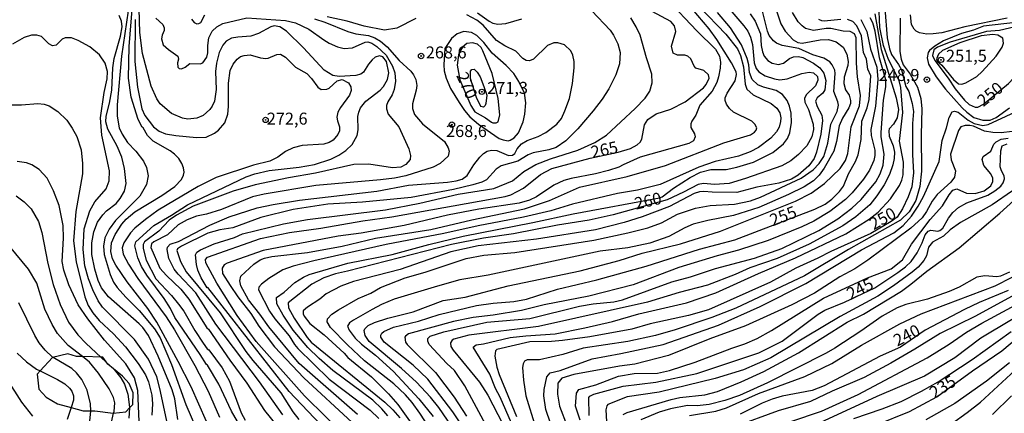
# Model space of a CAD drawing. Units: millimetres. Extents: x 187945 to 190359, y 1671518 to 1674296.
# Drawn here: x 188554 to 188759, y 1673419 to 1673501 of the extents above; entities that cross this region are included whole.
import ezdxf
from ezdxf.enums import TextEntityAlignment as Align

# ---------------------------------------------------------------- set-up
doc = ezdxf.new("R2010")
doc.units = ezdxf.units.MM
doc.header["$MEASUREMENT"] = 0
for name, color, linetype in [('IMAGEM', 7, 'Continuous'), ('V-AFLORAMENTO_ROCHOSO', 1, 'Continuous'), ('V-CURVA_DE_NIVEL', 4, 'Continuous'), ('V-CURVA_MESTRA', 1, 'Continuous'), ('V-PONTO_DE_APARELHO', 4, 'Continuous'), ('V-TEXTO_DE_ALTIMETRIA', 2, 'Continuous')]:
    doc.layers.add(name, color=color, linetype=linetype)
picture_1 = doc.add_image_def('image1.jpg', size_in_pixel=(4023, 4630))

# ---------------------------------------------------------------- blocks, each defined once
blk = doc.blocks.new('805')
at = {"color": 0, "linetype": 'ByBlock', "lineweight": -2}
for radius in [0.562, 0.0806]:
    blk.add_circle((0, 0), radius, dxfattribs=at)

msp = doc.modelspace()

# ---------------------------------------------------------------- linework, layer by layer
at = {"layer": 'V-AFLORAMENTO_ROCHOSO'}
msp.add_lwpolyline([(188557.54, 1673423.84), (188559.06, 1673422.17), (188561.41, 1673420.81), (188564.24, 1673420.01), (188564.24, 1673420.01), (188566.77, 1673419.29), (188569.2, 1673419.29), (188569.2, 1673419.29), (188573, 1673418.82), (188573, 1673418.82), (188575.66, 1673419.13), (188576.44, 1673419.93), (188576.44, 1673419.93), (188577.14, 1673420.65), (188577.22, 1673423.08), (188576.38, 1673425.05), (188574.94, 1673426.57), (188573.11, 1673428.08), (188573.11, 1673428.08), (188571.89, 1673429.09), (188571.89, 1673429.09), (188570.87, 1673430.52), (188570.87, 1673430.52), (188566.64, 1673430.64), (188566.64, 1673430.64), (188565.4, 1673430.67), (188563.58, 1673431.21), (188560.35, 1673430.45), (188560.35, 1673430.45), (188557.78, 1673427.64), (188557.78, 1673427.64), (188557.16, 1673426.96), (188557.54, 1673423.84)], close=True, dxfattribs=at)
at = {"layer": 'V-CURVA_DE_NIVEL'}
for points in [[(188576.53, 1673505.28), (188574.75, 1673493.39), (188573.87, 1673483.23), (188573.86, 1673480.81), (188574.29, 1673478.39), (188574.87, 1673477.06), (188576.02, 1673475.32), (188577.75, 1673473.5), (188579.36, 1673471.47), (188580.01, 1673470.13), (188580.33, 1673468.35), (188579.96, 1673466.6), (188578.56, 1673464.16), (188573.51, 1673459.05), (188572.19, 1673457.23), (188571.28, 1673455.45), (188571.01, 1673453.67), (188571.12, 1673451.95), (188572.38, 1673447.76), (188573.09, 1673446.2), (188573.84, 1673445.1), (188575.64, 1673443.02), (188578.45, 1673440.29), (188581.63, 1673436.41), (188582.85, 1673434.54), (188585.23, 1673429.01), (188588.16, 1673420.62), (188590.22, 1673415.98)], [(188598.96, 1673417.09), (188597.72, 1673419.25), (188595.05, 1673424.88), (188592.72, 1673428.88), (188592.48, 1673428.99), (188591.2, 1673431.11), (188585.89, 1673438.83), (188584.98, 1673440.7), (188583.65, 1673442.8), (188580.07, 1673447.63), (188578.94, 1673449.44), (188578.15, 1673451.29), (188577.53, 1673453.8), (188577.77, 1673454.57), (188581.53, 1673458.04), (188585.17, 1673460.15), (188588.52, 1673462.33), (188600.76, 1673468.19), (188602.59, 1673468.79), (188605.58, 1673469.48), (188611.81, 1673470.22), (188615.05, 1673470.76), (188618.42, 1673471.88), (188620.1, 1673472.7), (188621.59, 1673473.67), (188622.86, 1673474.93), (188623.91, 1673476.81), (188624.12, 1673477.98), (188624.09, 1673480.75), (188624.26, 1673481.7), (188624.66, 1673482.59), (188625.75, 1673483.95), (188628.74, 1673486.3), (188629.43, 1673487.05), (188630.27, 1673488.5), (188630.52, 1673489.9), (188630.04, 1673492.22), (188629.31, 1673493.25), (188628.62, 1673493.45), (188627.67, 1673493.16), (188627.06, 1673492.62), (188626.29, 1673491.72), (188625.28, 1673490.03), (188624.67, 1673489.59), (188623.66, 1673489.31), (188620.2, 1673489.13), (188618.83, 1673489.35), (188617.06, 1673490.45), (188612.76, 1673495.09), (188609.21, 1673498.59), (188607.77, 1673499.52), (188606.59, 1673499.72), (188605.89, 1673499.52), (188603.38, 1673498.09), (188601.76, 1673497.55), (188599.06, 1673497.36), (188597.73, 1673497.1), (188596.61, 1673496.46), (188595.91, 1673495.68), (188595.17, 1673494.16), (188594.59, 1673491.93), (188594.4, 1673490.18), (188594.53, 1673486.43), (188594.16, 1673483.99), (188593.69, 1673482.91), (188593.2, 1673482.24), (188591.82, 1673480.98), (188590.51, 1673480.39), (188588.57, 1673480.2), (188587.46, 1673480.39), (188585.19, 1673481.38), (188582.85, 1673483.43), (188582.12, 1673484.46), (188580.94, 1673487.1), (188579.16, 1673493.9), (188578.56, 1673498.32), (188578.37, 1673505.82)], [(188688.62, 1673505.26), (188694.82, 1673498.63), (188698.67, 1673494.82), (188699.53, 1673493.33), (188699.74, 1673492.12), (188699.67, 1673490.88), (188699.35, 1673489.07), (188698.96, 1673487.86), (188697.97, 1673486.05), (188695.41, 1673483.16), (188694.57, 1673481.03), (188693.72, 1673479.82), (188693.52, 1673479.22), (188693.54, 1673478.45), (188694.3, 1673477.16), (188694.48, 1673476.55), (188694.11, 1673475.67), (188693.16, 1673475.15), (188682.96, 1673472.29), (188679.4, 1673470.7), (188678.51, 1673470.16), (188676.38, 1673469.49), (188673.68, 1673468.79), (188668.56, 1673467.84), (188667.07, 1673467.4), (188664.97, 1673466.43), (188661.38, 1673464), (188659.86, 1673463.33), (188657.76, 1673462.69), (188649.34, 1673461.39), (188642.76, 1673460.18), (188633.73, 1673458.04), (188624.74, 1673456.43), (188619.97, 1673455.76), (188604.31, 1673452.78), (188596.81, 1673450.17), (188596.2, 1673449.78), (188595.74, 1673449.09), (188595.87, 1673447.98), (188597.41, 1673445.5), (188599.06, 1673443.12), (188601.78, 1673439.66), (188603.43, 1673436.99), (188606.67, 1673432.7), (188612.82, 1673426.18), (188622.91, 1673416.89)], [(188592.48, 1673417.07), (188589.3, 1673424.34), (188586.62, 1673429.65), (188582.17, 1673437.81), (188580.23, 1673440.7), (188575.92, 1673446.23), (188573.59, 1673449.73), (188572.9, 1673451.03), (188572.55, 1673452.59), (188572.71, 1673454.37), (188573.41, 1673456.12), (188574.81, 1673458.31), (188575.75, 1673459.37), (188577.55, 1673460.87), (188583.2, 1673464.31), (188585.86, 1673466.13), (188587.29, 1673467.62), (188587.73, 1673468.51), (188587.84, 1673469.18), (188587.7, 1673470.07), (188587.36, 1673470.93), (188586.7, 1673472.01), (188585.83, 1673472.9), (188584.9, 1673473.61), (188581.39, 1673475.61), (188580.2, 1673476.77), (188579.26, 1673478.43), (188579.05, 1673478.55), (188578.27, 1673480.14), (188576.75, 1673484.78), (188576.24, 1673488.75), (188576.37, 1673495.36), (188577.07, 1673503.95)], [(188624.01, 1673418.55), (188611.85, 1673429.21), (188605.48, 1673436.89), (188603.65, 1673439.53), (188601.28, 1673442.48), (188599.68, 1673445.44), (188599.47, 1673446.49), (188599.63, 1673447.42), (188602.4, 1673449.94), (188603.67, 1673450.83), (188604.62, 1673451.22), (188606.15, 1673451.54), (188613.55, 1673452.36), (188620.8, 1673453.73), (188627.79, 1673455.38), (188639.29, 1673457.15), (188647.87, 1673459.2), (188658.84, 1673461.48), (188664.05, 1673463.26), (188670.32, 1673466.03), (188680.29, 1673468.22), (188688.23, 1673470.54), (188700.41, 1673475.26), (188705.97, 1673476.95), (188706.85, 1673477.47), (188707.17, 1673477.89), (188707.3, 1673478.39), (188706.92, 1673479.19), (188706.3, 1673479.76), (188702.47, 1673481.7), (188701.58, 1673482.47), (188700.99, 1673483.32), (188700.72, 1673484.08), (188700.72, 1673484.67), (188701.09, 1673485.61), (188702.79, 1673488.21), (188703.06, 1673489.55), (188702.98, 1673490.12), (188702.01, 1673492), (188698.96, 1673496.86), (188697.4, 1673499.05), (188692.64, 1673504.62)], [(188695.35, 1673503.65), (188700.88, 1673497.94), (188703.25, 1673494.86), (188703.92, 1673493.52), (188704.53, 1673491.11), (188704.85, 1673487.52), (188705.25, 1673486.5), (188706.52, 1673485.29), (188710.29, 1673483.51), (188711.48, 1673482.52), (188712.08, 1673481.51), (188712.29, 1673480.52), (188712.26, 1673479.73), (188711.94, 1673478.55), (188711.39, 1673477.54), (188710.23, 1673476.23), (188707.66, 1673474.32), (188705.9, 1673473.4), (188703.52, 1673472.51), (188698.59, 1673471.4), (188695.23, 1673470.21), (188687.15, 1673466.6), (188682.39, 1673465.41), (188678.26, 1673464.69), (188668.88, 1673462.44), (188664.34, 1673461.1), (188658.62, 1673459.72), (188649.15, 1673457.96), (188642.03, 1673456.34), (188629.95, 1673454.08), (188614.89, 1673450.66), (188610.57, 1673449.49), (188608.4, 1673448.73), (188605.51, 1673446.93), (188603.99, 1673445.79), (188603.43, 1673445.12), (188603.33, 1673444.58), (188605.67, 1673440.16), (188606.74, 1673438.54), (188609.72, 1673434.96), (188610.85, 1673433.14), (188611.56, 1673432.34), (188618.11, 1673425.91), (188626.63, 1673419.49), (188628.44, 1673417.74)], [(188710.95, 1673504.29), (188712.35, 1673500.1), (188713.21, 1673498.57), (188714.86, 1673496.74), (188715.85, 1673496.24), (188716.74, 1673496.11), (188720.52, 1673496.79), (188722.27, 1673496.82), (188723.83, 1673496.35), (188725.29, 1673495.22), (188726.11, 1673493.78), (188726.37, 1673492.25), (188726.27, 1673491.39), (188725.51, 1673488.98), (188725.44, 1673487.64), (188725.83, 1673486.34), (188726.59, 1673485.2), (188726.86, 1673484.11), (188726.83, 1673483.45), (188726.53, 1673482.59), (188725.22, 1673480.44), (188724.52, 1673478.84), (188723.94, 1673475.53), (188723.35, 1673473.53), (188721.33, 1673469.98), (188720.3, 1673468.51), (188719.17, 1673467.36), (188717.19, 1673466.09), (188713.91, 1673464.47), (188707.72, 1673461.8), (188702.44, 1673460.09), (188697.07, 1673459.05), (188694.05, 1673458.26), (188692.3, 1673457.54), (188688.97, 1673455.75), (188685.02, 1673454.33), (188680.39, 1673453.38), (188674.66, 1673452.65), (188651.28, 1673447.63), (188645.33, 1673446.68), (188640.69, 1673445.36), (188631.67, 1673442.61), (188629.03, 1673441.5), (188627.03, 1673440.51), (188623.18, 1673438.27), (188622.32, 1673437.67), (188621.92, 1673437.02), (188622.23, 1673436.13), (188623.5, 1673434.52), (188624.83, 1673433.26), (188627.76, 1673430.96), (188631.52, 1673427.53), (188636.83, 1673421.8), (188639.82, 1673418.17)], [(188615.02, 1673501.15), (188617.18, 1673500.46), (188622.01, 1673498.54), (188623.66, 1673498.06), (188626.33, 1673497.65), (188627.6, 1673497.22), (188628.78, 1673496.49), (188630.16, 1673495.28), (188632.68, 1673492.45), (188635.1, 1673490.26), (188635.7, 1673489.45), (188636.16, 1673488.47), (188636.38, 1673487.23), (188636.26, 1673486.28), (188635.45, 1673483.38), (188635.48, 1673482.43), (188635.88, 1673481.22), (188637.54, 1673479.23), (188642.15, 1673475.55), (188642.95, 1673474.26), (188643.12, 1673473.5), (188642.91, 1673472.52), (188641.23, 1673470.95), (188639.8, 1673470.19), (188634.08, 1673468.38), (188631.7, 1673467.9), (188628.78, 1673467.54), (188615.33, 1673466.38), (188604.56, 1673464.55), (188602.11, 1673464), (188595.63, 1673461.36), (188592.52, 1673460.4), (188590.39, 1673459.93), (188588.48, 1673459.23), (188586.57, 1673458.12), (188584.38, 1673456.08), (188581.52, 1673454.59), (188581.05, 1673454.18), (188580.88, 1673453.45), (188582.77, 1673449.09), (188584.12, 1673447.57), (188587.13, 1673444.71), (188588.83, 1673442.65), (188592.56, 1673436.65), (188592.93, 1673436.38), (188597.34, 1673429.87), (188600.93, 1673425.13), (188604.59, 1673419.41), (188608.69, 1673414.28)], [(188608.39, 1673418.52), (188603.53, 1673425.39), (188594.47, 1673437.44), (188590.27, 1673443.98), (188586.57, 1673447.83), (188585.73, 1673448.9), (188584.66, 1673451.1), (188584.27, 1673453.03), (188584.38, 1673453.48), (188584.93, 1673454.15), (188586.67, 1673454.7), (188593.18, 1673458.07), (188597.26, 1673459.8), (188603.1, 1673461.71), (188606.43, 1673462.41), (188611.93, 1673463.28), (188628.01, 1673465.2), (188634.62, 1673466.43), (188642.79, 1673467.06), (188644.57, 1673467.33), (188645.84, 1673467.71), (188646.87, 1673468.48), (188648.28, 1673470.7), (188649.49, 1673472.26), (188650.32, 1673473.07), (188651.05, 1673473.5), (188651.94, 1673473.74), (188653.05, 1673473.69), (188655.47, 1673472.62), (188656.36, 1673472.7), (188656.82, 1673473.02), (188657.31, 1673474.01), (188658.2, 1673475.09), (188659.38, 1673475.77), (188661.67, 1673476.61), (188663.26, 1673477.42), (188665.56, 1673479.2), (188666.53, 1673480.37), (188667.29, 1673481.92), (188668.2, 1673484.53), (188668.86, 1673487.64), (188669.21, 1673490.95), (188669.18, 1673492.28), (188668.91, 1673493.59), (188668.5, 1673494.48), (188667.19, 1673495.7), (188665.83, 1673496.17), (188664.97, 1673496.17), (188663.64, 1673495.62), (188660.73, 1673492.72), (188659.86, 1673492.39), (188659.19, 1673492.45), (188658.46, 1673492.87), (188657.06, 1673494.43), (188654.77, 1673495.49), (188652.99, 1673496.65), (188650.24, 1673499.8), (188648.9, 1673500.89), (188646.79, 1673501.99)], [(188672.87, 1673502.86), (188676.71, 1673498.77), (188677.43, 1673497.75), (188678.32, 1673495.97), (188678.78, 1673494.13), (188678.67, 1673491.77), (188677.92, 1673489.45), (188676.44, 1673486.53), (188675.06, 1673484.4), (188673.2, 1673481.95), (188669.99, 1673478.18), (188667.45, 1673475.68), (188665.45, 1673474.31), (188663.89, 1673473.81), (188660.68, 1673473.21), (188659.6, 1673472.79), (188657.47, 1673471.43), (188653.94, 1673470.5), (188652.91, 1673469.78), (188650.93, 1673467.57), (188649.91, 1673467.05), (188648.07, 1673466.47), (188644.06, 1673465.55), (188635.19, 1673463.87), (188625.03, 1673462.91), (188617.81, 1673462.47), (188610.57, 1673461.33), (188603.86, 1673459.67), (188597.98, 1673457.54), (188595.31, 1673457.08), (188592.78, 1673456.38), (188587.27, 1673453.73), (188586.48, 1673453.16), (188586.33, 1673452.79), (188587.06, 1673450.49), (188588.29, 1673448.33), (188595.36, 1673439.75), (188600.7, 1673431.68), (188602.16, 1673429.8), (188607.99, 1673423.07), (188610.53, 1673419.09), (188611.73, 1673417.52)], [(188589.34, 1673501.11), (188589.92, 1673500.39), (188590.45, 1673500.08), (188590.92, 1673500.15), (188591.3, 1673500.4), (188592.16, 1673502.01)], [(188617.57, 1673415.1), (188609.72, 1673423.36), (188592.78, 1673445.04), (188592.65, 1673445.01), (188591.42, 1673447.09), (188590.7, 1673448.71), (188590.38, 1673449.86), (188590.18, 1673451.86), (188590.51, 1673452.43), (188591.23, 1673452.95), (188594.07, 1673454.21), (188598.36, 1673455.54), (188600.02, 1673456.24), (188608.53, 1673458.36), (188613.55, 1673459.26), (188629.86, 1673461.25), (188637.04, 1673462.66), (188644.98, 1673464.54), (188652.42, 1673465.77), (188656.33, 1673467.32), (188658.71, 1673469.29), (188661.22, 1673470.72), (188664.24, 1673471.9), (188669.96, 1673473.75), (188673.55, 1673475.31), (188675.94, 1673476.85), (188681.96, 1673482.41), (188684.02, 1673484.6), (188684.96, 1673486.05), (188685.5, 1673487.83), (188685.39, 1673489.61), (188684.26, 1673493.01), (188682.96, 1673497.75), (188682.16, 1673499.5), (188681.04, 1673501.37)], [(188630.35, 1673418.28), (188629.09, 1673419.76), (188627.2, 1673421.56), (188618.84, 1673427.73), (188615.97, 1673430.25), (188613.66, 1673432.55), (188610.55, 1673436.14), (188608.48, 1673439.27), (188607.19, 1673441.69), (188607.1, 1673442.96), (188608.67, 1673444.13), (188610.9, 1673446.12), (188612.76, 1673447.26), (188613.93, 1673447.79), (188621.97, 1673450.14), (188631.22, 1673451.95), (188638.85, 1673454.08), (188646.03, 1673455.8), (188660.55, 1673458.62), (188669.01, 1673460.44), (188687, 1673463.76), (188687.54, 1673464.01), (188689.9, 1673465.84), (188693.41, 1673468.02), (188695.59, 1673469.18), (188697.7, 1673469.72), (188700.95, 1673469.68), (188703.11, 1673470.16), (188706.63, 1673471.24), (188710.67, 1673473.27), (188712.9, 1673475.08), (188713.74, 1673476.17), (188714.23, 1673477.35), (188714.58, 1673479.51), (188714.48, 1673481.45), (188714.13, 1673482.91), (188713.64, 1673484.08), (188712.66, 1673485.33), (188711.37, 1673486.21), (188708.67, 1673486.91), (188707.5, 1673487.38), (188706.31, 1673488.5), (188705.8, 1673489.93), (188705.66, 1673491.58), (188705.31, 1673492.85), (188704.11, 1673495.75), (188701.79, 1673499.27), (188699.1, 1673502.5)], [(188705.95, 1673502.23), (188706.94, 1673500.67), (188708.09, 1673498), (188708.22, 1673495.56), (188708.47, 1673494.28), (188708.87, 1673493.39), (188709.6, 1673492.47), (188710.48, 1673491.9), (188711.81, 1673491.61), (188712.9, 1673491.93), (188714.15, 1673492.85), (188714.93, 1673493.19), (188716.04, 1673493.3), (188716.93, 1673493.1), (188719.16, 1673491.92), (188720.46, 1673490.91), (188721.27, 1673489.84), (188721.69, 1673488.28), (188721.47, 1673486.34), (188721.05, 1673485.67), (188719.87, 1673484.65), (188719.58, 1673483.96), (188719.88, 1673482.84), (188720.84, 1673481.03), (188721, 1673479.92), (188720.68, 1673477.06), (188719.79, 1673473.31), (188719.27, 1673471.98), (188718.19, 1673470.46), (188715.96, 1673468.49), (188714.52, 1673467.71), (188711.91, 1673466.82), (188707.3, 1673466.02), (188703.11, 1673464.87), (188698.02, 1673464.95), (188696.27, 1673465.14), (188695.38, 1673465.01), (188694.27, 1673464.66), (188689.09, 1673461.95), (188683.37, 1673459.8), (188679.62, 1673458.62), (188673.65, 1673457.08), (188661.32, 1673455.16), (188649.21, 1673453.76), (188643.46, 1673452.55), (188632.88, 1673448.8), (188623.18, 1673446.31), (188620.51, 1673445.36), (188617.46, 1673443.78), (188616.11, 1673442.64), (188613.55, 1673440.99), (188612.65, 1673440.2), (188612.68, 1673439.56), (188612.88, 1673439.12), (188614.06, 1673437.57), (188617.06, 1673435.22), (188621.24, 1673431.38), (188622, 1673430.45), (188626.9, 1673426.42), (188630.48, 1673422.88), (188632.45, 1673420.65), (188637.66, 1673413.31)], [(188640.14, 1673414.01), (188637.02, 1673418.87), (188635.43, 1673421.06), (188634.05, 1673422.68), (188631.59, 1673424.99), (188625.48, 1673429.75), (188621.91, 1673433.09), (188618.38, 1673436.71), (188617.68, 1673437.88), (188617.76, 1673438.54), (188618.65, 1673439.53), (188620.03, 1673440.4), (188624.13, 1673442.77), (188626.79, 1673443.88), (188628.78, 1673445.04), (188633.96, 1673447.06), (188638.15, 1673448.26), (188646.64, 1673451.12), (188650.39, 1673451.81), (188656.8, 1673452.36), (188673.33, 1673454.97), (188680.39, 1673456.45), (188684.58, 1673457.51), (188687.44, 1673458.59), (188690.73, 1673460.37), (188694.5, 1673461.61), (188697.58, 1673462.22), (188702.66, 1673462.47), (188705.97, 1673463.17), (188708.11, 1673463.95), (188716.55, 1673467.87), (188719.06, 1673469.61), (188720.33, 1673470.97), (188721.28, 1673472.39), (188722.16, 1673475.18), (188722.74, 1673479.16), (188724.08, 1673481.8), (188724.33, 1673483.13), (188724.21, 1673483.8), (188723.36, 1673485.99), (188723.65, 1673489.74), (188723.57, 1673490.41), (188723.03, 1673491.52), (188722.52, 1673492.16), (188721.28, 1673492.96), (188719, 1673493.66), (188716.1, 1673494.95), (188712.58, 1673495.58), (188711.43, 1673496.09), (188710.79, 1673496.57), (188709.92, 1673497.68), (188709.52, 1673498.57), (188708.47, 1673502.74)], [(188636.18, 1673501.21), (188632.21, 1673499.21), (188629.63, 1673498.79), (188625.38, 1673499.65), (188621.85, 1673500.66), (188617.68, 1673501.59)], [(188643.7, 1673416.08), (188640.94, 1673420.05), (188639.23, 1673422.15), (188636.29, 1673425.29), (188633.16, 1673428.15), (188626.41, 1673433.82), (188625.59, 1673435.05), (188625.42, 1673436.06), (188625.56, 1673436.44), (188626.21, 1673437.11), (188627.54, 1673437.78), (188630.36, 1673438.67), (188635.61, 1673440.02), (188641.9, 1673442.39), (188646.48, 1673443.08), (188655.44, 1673445.4), (188670.44, 1673448.58), (188678.61, 1673450.74), (188683.4, 1673452.21), (188691.38, 1673454.21), (188699.71, 1673456.84), (188715.41, 1673463.07), (188718.62, 1673464.79), (188721.43, 1673466.79), (188724.69, 1673469.89), (188725.83, 1673471.59), (188726.33, 1673473.06), (188726.99, 1673478.62), (188728.73, 1673482.97), (188728.93, 1673485.13), (188728.34, 1673489.04), (188728.08, 1673491.93), (188728.07, 1673497.21), (188727.67, 1673498.05), (188726.78, 1673498.48), (188725.35, 1673498.59), (188722.72, 1673499.13), (188721.79, 1673499.14), (188719.12, 1673498.7), (188717.47, 1673499.17), (188716.74, 1673499.68), (188715.96, 1673500.51), (188714.73, 1673502.45)], [(188652.24, 1673413.66), (188646.4, 1673424.56), (188644.27, 1673427.75), (188642.67, 1673429.2), (188638.97, 1673433.2), (188638.64, 1673433.85), (188638.67, 1673434.41), (188639.18, 1673434.89), (188642, 1673435.83), (188650.96, 1673437.83), (188659.98, 1673438.6), (188670.31, 1673441.16), (188673.17, 1673441.69), (188677.49, 1673442.1), (188679.3, 1673442.51), (188689.55, 1673446.23), (188693.45, 1673447.31), (188698.69, 1673449.06), (188706.83, 1673451.16), (188712.55, 1673453.22), (188720.24, 1673457), (188724.18, 1673459.44), (188727.1, 1673461.64), (188729.07, 1673463.44), (188732.11, 1673467.12), (188733.03, 1673468.8), (188733.68, 1673470.61), (188733.9, 1673472.93), (188733.26, 1673476.55), (188733.25, 1673477.44), (188733.77, 1673484.15), (188734.22, 1673486.98), (188734.24, 1673488.42), (188732.91, 1673493.04), (188731.99, 1673498.57), (188731.5, 1673500.35), (188730.96, 1673501.34)], [(188731.9, 1673502.17), (188733.26, 1673494.76), (188736.36, 1673484.66), (188736.85, 1673482.24), (188736.6, 1673480.46), (188735.84, 1673479.16), (188734.93, 1673478.2), (188734.82, 1673477.76), (188734.91, 1673476.65), (188735.76, 1673474.64), (188736.04, 1673473.31), (188735.98, 1673471.98), (188735.68, 1673470.67), (188735, 1673468.67), (188733.88, 1673466.48), (188732.37, 1673464.19), (188730.87, 1673462.36), (188727.97, 1673459.79), (188725.23, 1673457.93), (188718.2, 1673454.1), (188711.59, 1673451.12), (188705.84, 1673449.15), (188702.79, 1673447.79), (188697.04, 1673445.56), (188691.09, 1673444.04), (188684.48, 1673442), (188661.76, 1673436.95), (188647.21, 1673435.11), (188644.12, 1673434.27), (188643.77, 1673434.06), (188643.42, 1673433.52), (188643.45, 1673432.76), (188643.95, 1673431.97), (188649.48, 1673425.32), (188651.2, 1673422.56), (188654.29, 1673416.55)], [(188657.31, 1673414.01), (188653.77, 1673422.18), (188652.78, 1673423.96), (188651.58, 1673427.01), (188648.14, 1673432.63), (188648.76, 1673433.11), (188650.29, 1673433.3), (188655.82, 1673434.6), (188659.12, 1673435.01), (188665.26, 1673435.43), (188671.46, 1673436.63), (188677.18, 1673437.97), (188682.7, 1673439.57), (188692.62, 1673441.84), (188698.79, 1673443.94), (188707.68, 1673447.98), (188715.41, 1673451.25), (188725.89, 1673456.3), (188730.76, 1673459.31), (188732.61, 1673460.83), (188735.23, 1673463.61), (188737.09, 1673466.35), (188737.58, 1673467.46), (188737.84, 1673468.57), (188737.9, 1673471.21), (188737.08, 1673475.63), (188737.77, 1673481.57), (188737.33, 1673486.8), (188737, 1673488.29), (188734.76, 1673492.66), (188733.74, 1673495.62), (188732.98, 1673499.37), (188732.85, 1673502.71)], [(188649.02, 1673502.44), (188651.47, 1673500.67), (188652.26, 1673500.27), (188653.31, 1673500.03), (188654.93, 1673500.19), (188658.3, 1673501.16)], [(188737.22, 1673501.28), (188737.17, 1673494.35), (188737.41, 1673492.73), (188737.87, 1673491.58), (188739.29, 1673489.64), (188740.81, 1673486.86), (188741.56, 1673484.53), (188741.75, 1673482.37), (188741.59, 1673476.93), (188741.67, 1673469.37), (188741.3, 1673466.13), (188740.51, 1673463.24), (188739.11, 1673460.88), (188737.32, 1673459.13), (188726.43, 1673452.97), (188717.25, 1673447.5), (188702.9, 1673440.73), (188697.93, 1673438.79), (188690.27, 1673436.22), (188686.2, 1673435.08), (188680.42, 1673433.8), (188671.07, 1673432.41), (188666.82, 1673431.1), (188661.95, 1673429.96), (188659.41, 1673429.99), (188658.82, 1673429.66), (188658.55, 1673429.11), (188658.45, 1673428.37), (188658.63, 1673425.7), (188659.15, 1673422.49), (188661.12, 1673415.88)], [(188759.55, 1673501.3), (188750.71, 1673499.46), (188745.88, 1673498.22), (188744.1, 1673498), (188742.77, 1673497.98), (188741.24, 1673498.22), (188740.56, 1673498.57), (188740.14, 1673499.02), (188739.6, 1673499.97), (188739.35, 1673501.97)], [(188577.64, 1673501.05), (188577.56, 1673492.22), (188578.08, 1673486.88), (188579.04, 1673482.34), (188579.64, 1673481), (188581.44, 1673478.6), (188582.63, 1673477.69), (188583.93, 1673477.18), (188586.1, 1673476.8), (188590.39, 1673476.39), (188592.42, 1673476.47), (188594.2, 1673477.31), (188595.03, 1673477.91), (188596.29, 1673479.44), (188596.93, 1673481.25), (188597.11, 1673482.84), (188597.07, 1673487.74), (188597.45, 1673490.38), (188598.04, 1673491.68), (188598.89, 1673492.76), (188599.6, 1673493.3), (188600.33, 1673493.52), (188601.6, 1673493.61), (188603.77, 1673493.01), (188604.85, 1673492.87), (188605.35, 1673492.93), (188607.2, 1673493.73), (188607.96, 1673493.76), (188608.98, 1673493.16), (188611.1, 1673491.09), (188613.46, 1673489.72), (188614.39, 1673488.73), (188615.73, 1673486.88), (188616.43, 1673486.4), (188617.62, 1673486.46), (188618.07, 1673486.7), (188619.75, 1673488.21), (188620.77, 1673488.48), (188622.13, 1673487.77), (188622.59, 1673486.98), (188622.66, 1673486.21), (188622.35, 1673485.2), (188620.46, 1673482.68), (188619.91, 1673481.67), (188619.7, 1673480.65), (188619.81, 1673479.86), (188620.27, 1673478.59), (188620.24, 1673477.79), (188619.91, 1673477.03), (188618.89, 1673475.85), (188618.07, 1673475.34), (188616.99, 1673475.01), (188612.44, 1673474.74), (188610.57, 1673474.26), (188608.95, 1673473.45), (188607.36, 1673472.31), (188605.74, 1673471.43), (188602.27, 1673470.61), (188594.49, 1673468.06), (188590.74, 1673466.18), (188582.44, 1673461.2), (188579.77, 1673459.29), (188577.53, 1673457.45), (188576.64, 1673456.47), (188575.22, 1673454.4), (188574.91, 1673453.32), (188575.13, 1673452.02), (188576.24, 1673449.92), (188578.15, 1673446.96), (188584.11, 1673438.92), (188585.84, 1673436.26), (188590.08, 1673428.76), (188592.86, 1673423.4), (188595.24, 1673418.01)], [(188728.99, 1673501.02), (188730.24, 1673498.48), (188731.02, 1673494.8), (188732.37, 1673491.04), (188732.59, 1673488.5), (188732.09, 1673482.94), (188731.07, 1673478.08), (188731.16, 1673476.81), (188731.94, 1673473.72), (188731.93, 1673472.64), (188731.71, 1673471.56), (188730.83, 1673469.59), (188729.59, 1673467.7), (188727.19, 1673464.82), (188725.83, 1673463.46), (188722.57, 1673460.94), (188719.19, 1673458.9), (188716.71, 1673457.73), (188709.65, 1673454.87), (188703.52, 1673452.87), (188699.01, 1673451.68), (188691.06, 1673449.28), (188681.5, 1673445.61), (188672.28, 1673443.24), (188662.94, 1673441.42), (188658.23, 1673440.29), (188652.29, 1673439.3), (188648.13, 1673438.81), (188644, 1673437.97), (188634.62, 1673435.38), (188634, 1673434.94), (188633.86, 1673434.67), (188634.02, 1673433.68), (188634.38, 1673433.15), (188640.28, 1673427.36), (188644.2, 1673422.15), (188646.76, 1673418.23)], [(188763.74, 1673500.66), (188754.59, 1673499.65), (188752.49, 1673498.79), (188750.01, 1673498.08), (188746.26, 1673496.57), (188744.48, 1673495.46), (188743.35, 1673494.57), (188743.05, 1673494.16), (188742.86, 1673493.01), (188743.13, 1673491.68), (188744.73, 1673489.04), (188746.7, 1673486.47), (188750.14, 1673482.6), (188751.11, 1673481.65), (188752.57, 1673480.55), (188754.49, 1673480.01), (188756.02, 1673480.01), (188757.26, 1673480.55), (188760.02, 1673482.58)], [(188584.36, 1673416.52), (188582.79, 1673423.96), (188582.12, 1673426.44), (188580.37, 1673430.09), (188577.45, 1673434.2), (188570.82, 1673440.99), (188569.9, 1673442.29), (188568.76, 1673444.56), (188567.88, 1673446.9), (188567.12, 1673449.57), (188566.76, 1673453), (188567.01, 1673457.31), (188568.14, 1673461.07), (188569.22, 1673462.95), (188571.57, 1673465.65), (188572.2, 1673467.37), (188572.24, 1673469.46), (188570.63, 1673476.87), (188570.41, 1673480.49), (188571.12, 1673485.8), (188571.76, 1673488.66), (188571.87, 1673490.18), (188571.38, 1673491.9), (188570.2, 1673493.65), (188568.19, 1673495.28), (188565.74, 1673496.66), (188564.33, 1673497.19), (188562.99, 1673497.22), (188562.42, 1673496.92), (188561.15, 1673495.68), (188560.39, 1673495.51), (188559.57, 1673495.97), (188558.08, 1673497.48), (188557.11, 1673497.78), (188555.97, 1673497.78), (188554.44, 1673497.24), (188552.03, 1673495.84)], [(188642.25, 1673494.94), (188641.99, 1673491.57), (188642.09, 1673490.28), (188642.49, 1673488.75), (188643.42, 1673486.63), (188645.19, 1673483.67), (188646.35, 1673482.05), (188647.46, 1673480.69), (188649.24, 1673479.17), (188653.56, 1673476.2), (188654.36, 1673475.87), (188655.44, 1673475.72), (188655.87, 1673475.8), (188656.68, 1673476.31), (188657.58, 1673477.35), (188658.55, 1673479.63), (188658.93, 1673481.25), (188659.12, 1673483.64), (188658.82, 1673485.67), (188657.66, 1673488.09), (188656.6, 1673489.74), (188655.04, 1673491.42), (188652.08, 1673493.99), (188650.34, 1673496.19), (188648.91, 1673497.68), (188647.81, 1673498.3), (188646.19, 1673498.48), (188644.76, 1673498), (188643.58, 1673497.02), (188642.25, 1673494.94)], [(188754.3, 1673490.13), (188757.23, 1673493.36), (188758.51, 1673495.21), (188758.77, 1673496.1), (188758.65, 1673497.14), (188757.58, 1673497.78), (188756.53, 1673497.9), (188754.14, 1673497.59), (188749.66, 1673496.16), (188746.02, 1673494.57), (188745.2, 1673493.77), (188744.82, 1673492.82), (188744.93, 1673492.33), (188745.88, 1673491.45), (188748.31, 1673488.51), (188749.39, 1673487.59), (188750.05, 1673487.53), (188750.95, 1673487.8), (188753.19, 1673489.1), (188754.3, 1673490.13)], [(188650.39, 1673487.01), (188651.01, 1673485.25), (188650.78, 1673483.45), (188650.62, 1673483.03), (188650.26, 1673482.74), (188649.83, 1673482.86), (188649.57, 1673483.16), (188648.81, 1673484.75), (188647.6, 1673488.72), (188647.55, 1673490.26), (188647.86, 1673490.55), (188648.35, 1673490.63), (188648.97, 1673490.03), (188649.57, 1673489.04), (188650.39, 1673487.01)], [(188551.08, 1673483.22), (188553.9, 1673483.22), (188557.3, 1673483.48), (188558.64, 1673483.32), (188559.66, 1673483), (188561.45, 1673481.84), (188563.33, 1673480.02), (188564.48, 1673478.36), (188565.44, 1673476.58), (188566.33, 1673473.79), (188566.61, 1673470.96), (188566.61, 1673468.77), (188565.25, 1673460.95), (188564.74, 1673454.81), (188565.28, 1673450.4), (188567.12, 1673443.15), (188567.79, 1673441.34), (188568.8, 1673439.78), (188570.11, 1673438.18), (188573.08, 1673435.37), (188575.58, 1673432.69), (188578.26, 1673429.23), (188579.79, 1673426.83), (188580.42, 1673425.39), (188581.07, 1673422.59), (188581.25, 1673420.81), (188581.1, 1673418.4)], [(188665.25, 1673413.88), (188663.3, 1673419.63), (188662.86, 1673422.49), (188662.93, 1673423.8), (188663.51, 1673426.44), (188664.22, 1673427.23), (188666.28, 1673427.73), (188672.95, 1673430.21), (188678.95, 1673431.26), (188687.76, 1673433.17), (188699.29, 1673437.19), (188708, 1673441.13), (188717.54, 1673445.94), (188729.15, 1673452.95), (188735.9, 1673456.46), (188737.87, 1673458.02), (188739.55, 1673459.93), (188740.98, 1673462.04), (188742.1, 1673464.06), (188745.36, 1673471.34), (188746.01, 1673475.73), (188746.9, 1673478.39), (188747.44, 1673480.59), (188748.09, 1673481.73), (188748.52, 1673481.86), (188749.3, 1673481.67), (188751.42, 1673479.98), (188752.68, 1673479.28), (188754.46, 1673478.9), (188755.57, 1673479.09), (188765.93, 1673483.89)], [(188760.56, 1673477.66), (188758.28, 1673477.37), (188756.56, 1673477.41), (188754.84, 1673477.74), (188752.54, 1673478.73), (188751.76, 1673478.92), (188750.81, 1673478.92), (188749.87, 1673478.58), (188749.37, 1673477.85), (188747.72, 1673472.9), (188747.83, 1673471.75), (188748.74, 1673469.46), (188748.57, 1673468.13), (188747.79, 1673467.03), (188744.93, 1673464.49), (188743.86, 1673463.08), (188742.72, 1673460.95), (188741.83, 1673459.64), (188739.43, 1673457.43), (188730.5, 1673450.76), (188727.74, 1673449), (188724.65, 1673447.33), (188719.31, 1673443.91), (188714.64, 1673441.45), (188704.92, 1673437.05), (188697.48, 1673434.35), (188688.9, 1673430.91), (188681.88, 1673429.1), (188678.64, 1673428.66), (188669.1, 1673426.93), (188666.62, 1673426.15), (188665.83, 1673425.1), (188665.72, 1673422.81), (188666.16, 1673420.33), (188667.77, 1673416.14)], [(188670.49, 1673417.41), (188669.51, 1673420.3), (188669.67, 1673423), (188670.2, 1673423.78), (188673.74, 1673424.75), (188678.45, 1673426.56), (188681.69, 1673427.12), (188686.58, 1673427.16), (188689.12, 1673427.75), (188694.46, 1673429.51), (188702.1, 1673432.44), (188704.82, 1673433.33), (188707.4, 1673434.43), (188710.4, 1673436.08), (188721.2, 1673442.82), (188730.37, 1673447.06), (188735.36, 1673448.95), (188737.67, 1673450.84), (188739.55, 1673454.12), (188743.51, 1673459.25), (188746.07, 1673462.09), (188747.45, 1673464.44), (188748.2, 1673465.4), (188749.03, 1673465.66), (188751.03, 1673464.73), (188752.84, 1673464.69), (188754.72, 1673465.27), (188756.13, 1673466.3), (188756.54, 1673467.18), (188756.52, 1673467.91), (188756.1, 1673468.8), (188754.65, 1673470.55), (188754.3, 1673471.78), (188754.51, 1673472.39), (188756.16, 1673473.5), (188756.75, 1673474.96), (188757.21, 1673475.47), (188758.31, 1673476.01), (188759.77, 1673476.25)], [(188578.51, 1673415.44), (188578.2, 1673423.58), (188577.48, 1673426.24), (188575.7, 1673429.14), (188571.19, 1673434.09), (188567.72, 1673438.51), (188565.75, 1673441.47), (188563.78, 1673445.66), (188562.73, 1673448.71), (188562.39, 1673450.49), (188562.67, 1673455.35), (188562.58, 1673457.99), (188561.75, 1673462.16), (188560.61, 1673465.27), (188559.26, 1673467.91), (188557.59, 1673469.73), (188556.03, 1673470.7), (188554.92, 1673471.08), (188552.98, 1673471.34)], [(188552.76, 1673464.22), (188554.46, 1673462.98), (188555.92, 1673461.46), (188557.43, 1673458.85), (188558.13, 1673456.56), (188559.4, 1673450.08), (188560.51, 1673445.69), (188561.97, 1673441.5), (188563.74, 1673437.82), (188565.64, 1673435.22), (188567.37, 1673433.36), (188570.45, 1673430.53), (188571.66, 1673429.41), (188573.11, 1673428.08), (188573.22, 1673427.98), (188574.61, 1673426.24), (188575.38, 1673424.88), (188576.08, 1673422.78), (188576.45, 1673420.11), (188576.44, 1673419.93), (188576.29, 1673417.82)], [(188760.67, 1673465.25), (188756.43, 1673462.31), (188749.79, 1673458.64), (188747.66, 1673457.09), (188746.24, 1673455.76), (188743.98, 1673454.54), (188743.13, 1673453.48), (188742.69, 1673451.7), (188742.15, 1673450.68), (188740.95, 1673449.34), (188739.72, 1673448.26), (188735.84, 1673445.39), (188732.57, 1673443.29), (188724.69, 1673439.04), (188710.23, 1673430.4), (188704.51, 1673427.89), (188698.59, 1673426.05), (188686.96, 1673423.22), (188680.23, 1673422.24), (188676.25, 1673420.68), (188676.01, 1673420.38), (188675.82, 1673419.54), (188675.96, 1673417.12)], [(188679.46, 1673418.55), (188680.29, 1673418.98), (188689.41, 1673421.67), (188691.24, 1673422.11), (188696.43, 1673422.68), (188699.1, 1673423.34), (188704.03, 1673425.35), (188708.8, 1673427.51), (188716.04, 1673431.42), (188726.18, 1673437.86), (188729.55, 1673439.49), (188737.49, 1673444.31), (188739.47, 1673445.74), (188742.75, 1673448.49), (188749.52, 1673453.37), (188758.02, 1673460.61), (188763.18, 1673465.23)], [(188760.04, 1673448.26), (188758.12, 1673447.44), (188757.39, 1673447.28), (188754.88, 1673447.52), (188753.22, 1673447.25), (188749.51, 1673445.15), (188747.41, 1673444.21), (188742.89, 1673442.67), (188738.38, 1673441.53), (188736.57, 1673440.82), (188733.49, 1673439.1), (188729.04, 1673435.93), (188723.62, 1673432.41), (188721.76, 1673431.37), (188709.53, 1673425.19), (188703.71, 1673422.52), (188700.63, 1673421.47), (188697.39, 1673420.68), (188694.88, 1673420.39), (188692.87, 1673420.43), (188689.28, 1673419.76), (188686.93, 1673419.05), (188683.13, 1673417.44)], [(188714.42, 1673417.12), (188720.81, 1673419.25), (188728.42, 1673422.71), (188742.86, 1673430.37), (188747.44, 1673433.25), (188751.03, 1673435.73), (188754.22, 1673437.62), (188775.37, 1673449.06)], [(188693.29, 1673418.36), (188698.79, 1673419.28), (188701.01, 1673419.95), (188707.65, 1673422.97), (188717.31, 1673426.5), (188722.97, 1673429.2), (188729.16, 1673433.01), (188737.16, 1673437.52), (188741.62, 1673439.59), (188757.07, 1673445.4), (188760.56, 1673447.23)], [(188762.73, 1673444.42), (188752.94, 1673439.08), (188745.53, 1673435.49), (188740.29, 1673432.2), (188735.24, 1673429.26), (188729.74, 1673426.3), (188723.03, 1673423.44), (188718.49, 1673421.28), (188711.78, 1673419.35), (188702.63, 1673415.98)], [(188567.91, 1673414.49), (188568.34, 1673419.22), (188568.34, 1673419.29), (188568.28, 1673420.81), (188567.62, 1673423.67), (188566.5, 1673425.86), (188565.37, 1673427.29), (188564.42, 1673428.15), (188560.51, 1673430.49), (188560.4, 1673430.55), (188558.81, 1673432), (188557.57, 1673433.55), (188556.66, 1673435.02), (188553.35, 1673441.88)], [(188766.48, 1673441.96), (188754.05, 1673434.46), (188748.61, 1673430.42), (188742.3, 1673426.56), (188732.32, 1673422.33), (188719.57, 1673416.42)], [(188727.54, 1673417.71), (188733.46, 1673419.73), (188737.43, 1673421.28), (188741.66, 1673423.4), (188745.15, 1673425.38), (188752.21, 1673430.02), (188760.35, 1673435.92)], [(188553.03, 1673431.39), (188554.98, 1673429.55), (188557.02, 1673428.01), (188557.78, 1673427.64), (188561.4, 1673425.85), (188562.93, 1673424.93), (188563.94, 1673424.05), (188564.39, 1673423.45), (188564.77, 1673422.49), (188564.77, 1673421.54), (188564.24, 1673420.01), (188563.4, 1673417.54)], [(188760.06, 1673429.35), (188755.26, 1673425.51), (188748.65, 1673420.87), (188742.55, 1673417.47)], [(188747.95, 1673416.61), (188751.22, 1673418.99), (188753.99, 1673421.14), (188763.04, 1673429.48)], [(188556.27, 1673418.24), (188553.95, 1673421.1), (188550.91, 1673425.93)], [(188760.44, 1673422.44), (188756.46, 1673418.58)]]:
    msp.add_lwpolyline(points, dxfattribs=at)
at = {"layer": 'V-CURVA_MESTRA'}
for points in [[(188695.78, 1673510.03), (188704.6, 1673499.72), (188705.42, 1673498.55), (188706, 1673497.3), (188706.38, 1673495.78), (188706.73, 1673491.96), (188707.19, 1673490.82), (188707.73, 1673490.1), (188709.08, 1673489.26), (188710.99, 1673488.61), (188712.13, 1673488.42), (188713.66, 1673488.64), (188716.68, 1673489.72), (188718.2, 1673490.01), (188719.17, 1673489.91), (188719.96, 1673489.1), (188720.04, 1673488.32), (188719.57, 1673487.2), (188717.61, 1673485.31), (188717.25, 1673484.53), (188717.33, 1673483.77), (188718.09, 1673482.24), (188719.04, 1673479.19), (188719.14, 1673478.05), (188718.79, 1673476.55), (188717.71, 1673474.64), (188716.04, 1673472.86), (188714.4, 1673471.5), (188712.55, 1673470.48), (188704.95, 1673467.81), (188701.52, 1673466.79), (188698.47, 1673466.56), (188696.18, 1673466.81), (188695.04, 1673466.6), (188692.02, 1673464.98), (188688.58, 1673463.38), (188677.37, 1673460.21), (188672.34, 1673459.1), (188665.7, 1673458.05), (188656.52, 1673456.24), (188650.26, 1673455.38), (188643.62, 1673454.08), (188621.94, 1673448.46), (188619.43, 1673447.93), (188616.95, 1673447.07), (188614.44, 1673445.76), (188609.53, 1673441.85), (188609.59, 1673440.86), (188610.77, 1673438.64), (188613.5, 1673434.63), (188614.3, 1673433.68), (188629.73, 1673421.11), (188631.36, 1673419.54), (188632.81, 1673417.85)], [(188734.03, 1673503.28), (188734.53, 1673497.18), (188734.96, 1673494.89), (188735.41, 1673493.74), (188736.9, 1673491.65), (188737.46, 1673490.5), (188738.4, 1673487.03), (188738.99, 1673486.01), (188739.75, 1673483.45), (188740, 1673481.8), (188739.81, 1673479.28), (188739.78, 1673472.87), (188739.97, 1673469.02), (188739.65, 1673466.1), (188738.92, 1673463.97), (188737.7, 1673461.46), (188736.57, 1673459.78), (188735.37, 1673458.84), (188731.1, 1673456.35), (188722.72, 1673452.6), (188720.05, 1673451.16), (188715.47, 1673449.09), (188710.16, 1673446.15), (188697.23, 1673440.38), (188693.03, 1673439.24), (188685.06, 1673437.49), (188681.24, 1673436.4), (188672.5, 1673434.79), (188666.78, 1673434.01), (188664.5, 1673433.8), (188659.95, 1673433.71), (188653.09, 1673432.11), (188652.77, 1673431.85), (188652.66, 1673430.73), (188653.05, 1673428.44), (188653.53, 1673426.91), (188657.2, 1673418.14)], [(188586.54, 1673417.51), (188585.89, 1673421.8), (188585.32, 1673423.73), (188582.44, 1673430.76), (188580.4, 1673435.08), (188579.2, 1673436.7), (188578.42, 1673437.46), (188572.08, 1673443.15), (188570.62, 1673444.99), (188569.89, 1673446.55), (188569.19, 1673448.87), (188568.6, 1673451.99), (188568.6, 1673454.4), (188569.01, 1673456.72), (188569.79, 1673458.69), (188570.89, 1673460.25), (188571.65, 1673461.07), (188573.64, 1673462.63), (188574.52, 1673463.63), (188575.38, 1673465.21), (188575.72, 1673466.8), (188575.42, 1673469.94), (188574.8, 1673472.26), (188573.83, 1673474.58), (188571.92, 1673478.11), (188571.49, 1673479.67), (188571.57, 1673480.81), (188572.29, 1673483.54), (188572.76, 1673486.24), (188572.99, 1673490.92), (188573.25, 1673492.89), (188574.56, 1673497.56), (188574.87, 1673499.5), (188574.77, 1673500.7), (188574.29, 1673501.85)], [(188581.95, 1673501.31), (188583.36, 1673500), (188583.68, 1673499.27), (188583.66, 1673498.72), (188583.26, 1673497.75), (188583.14, 1673496.99), (188583.47, 1673495.73), (188584.57, 1673494.73), (188586.51, 1673493.38), (188586.68, 1673492.76), (188586.46, 1673492), (188586.55, 1673491.09), (188586.81, 1673490.82), (188587.3, 1673490.75), (188588.02, 1673491.06), (188589.05, 1673491.8), (188591.18, 1673491.79), (188591.7, 1673491.98), (188592.56, 1673493.12), (188592.78, 1673494.03), (188592.75, 1673495.56), (188593.01, 1673497.18), (188593.7, 1673498.57), (188594.64, 1673499.49), (188595.9, 1673500.16), (188600.89, 1673501.37), (188608.98, 1673500.78), (188611.07, 1673500.32), (188613.87, 1673499.02), (188616.97, 1673496.74), (188618.1, 1673496.08), (188619.85, 1673495.32), (188621.24, 1673494.97), (188622.99, 1673495.11), (188625.57, 1673496.32), (188626.17, 1673496.33), (188626.96, 1673496.09), (188628.01, 1673495.39), (188629.97, 1673493.54), (188631.3, 1673491.27), (188631.81, 1673489.87), (188631.92, 1673488.12), (188631.65, 1673486.37), (188631.25, 1673485.32), (188630.33, 1673483.84), (188630.07, 1673483.03), (188630.04, 1673482.34), (188630.41, 1673481.29), (188632.65, 1673478.59), (188634.72, 1673474.04), (188635.05, 1673472.64), (188634.96, 1673471.78), (188634.08, 1673470.75), (188633.03, 1673470.21), (188631.29, 1673470.03), (188626.39, 1673470.85), (188623.25, 1673470.78), (188615.21, 1673468.92), (188609.61, 1673467.97), (188602.62, 1673466.52), (188598.08, 1673465.17), (188589.69, 1673462.06), (188586.23, 1673460.2), (188584.74, 1673459.1), (188582.52, 1673456.81), (188579.58, 1673454.62), (188579.26, 1673454.03), (188579.26, 1673453.19), (188579.93, 1673450.75), (188581.91, 1673446.9), (188585.23, 1673443.4), (188586.67, 1673441.62), (188587.76, 1673440.1), (188590.05, 1673436.1), (188591.78, 1673433.43), (188592.65, 1673432.26), (188592.98, 1673432.09), (188595.75, 1673428.31), (188597.27, 1673425.55), (188599.71, 1673418.9), (188600.57, 1673417.41)], [(188594.63, 1673445.95), (188592.37, 1673450.24), (188592.29, 1673450.93), (188592.72, 1673451.4), (188603.75, 1673455.27), (188609.84, 1673456.56), (188616.32, 1673457.48), (188625.09, 1673459.01), (188631.19, 1673459.83), (188654.83, 1673464.06), (188655.98, 1673464.41), (188658.65, 1673465.79), (188662.19, 1673468.65), (188664.56, 1673469.94), (188672.57, 1673472.1), (188678.37, 1673473.34), (188680.96, 1673474.1), (188682.36, 1673474.82), (188682.97, 1673475.4), (188683.29, 1673476.04), (188683.88, 1673479.06), (188684.56, 1673480.16), (188686.33, 1673481.3), (188689.35, 1673482.27), (188692.35, 1673483.84), (188696.18, 1673486.75), (188696.75, 1673487.45), (188697.34, 1673488.77), (188697.21, 1673489.5), (188696.24, 1673490.36), (188694.59, 1673490.85), (188694.24, 1673491.27), (188693.51, 1673492.79), (188692.92, 1673493.36), (188692.27, 1673493.6), (188690.75, 1673493.6), (188689.88, 1673493.98), (188689.52, 1673495.43), (188690.41, 1673498.48), (188690.14, 1673499.69), (188689.35, 1673500.61), (188685.5, 1673502.67)], [(188647.94, 1673413.06), (188643.9, 1673419.09), (188638.66, 1673425.91), (188635.64, 1673428.86), (188629.55, 1673433.66), (188628.84, 1673434.67), (188628.85, 1673435.11), (188629.1, 1673435.56), (188629.52, 1673435.89), (188631.54, 1673436.79), (188636.75, 1673438.05), (188641.07, 1673439.45), (188648.83, 1673441.32), (188652.32, 1673441.8), (188656.65, 1673442.12), (188659.25, 1673442.63), (188665.7, 1673444.71), (188673.9, 1673446.64), (188684.2, 1673449.55), (188695.32, 1673453.1), (188702.69, 1673455.03), (188719.44, 1673461.39), (188721.58, 1673462.47), (188722.98, 1673463.53), (188724.59, 1673465.14), (188725.41, 1673466.25), (188726.43, 1673468.8), (188727.89, 1673471.4), (188728.43, 1673472.8), (188729.09, 1673475.95), (188729.2, 1673479.79), (188730.32, 1673482.59), (188730.74, 1673484.34), (188731.09, 1673489.23), (188730.5, 1673490.63), (188730.18, 1673492.73), (188729.59, 1673494.13), (188729.13, 1673497.62), (188728.21, 1673499.72), (188727.34, 1673500.62), (188726.24, 1673501)], [(188724.84, 1673501.04), (188721.35, 1673500.69), (188720.89, 1673500.73), (188720.23, 1673501.05)], [(188754.57, 1673483.32), (188759.8, 1673487.69), (188767.23, 1673495.62), (188768.14, 1673497.3), (188768.06, 1673498.45), (188767.57, 1673499.27), (188766.67, 1673499.75), (188765.9, 1673499.92), (188764, 1673499.96), (188762.12, 1673499.72), (188757.93, 1673498.75), (188755.26, 1673498.49), (188747.66, 1673496.3), (188744.99, 1673495.22), (188744.24, 1673494.68), (188743.96, 1673493.47), (188744.43, 1673492.44), (188747.25, 1673488.77), (188748.71, 1673486.53), (188750.62, 1673484.18), (188751.58, 1673483.25), (188752.84, 1673482.71), (188753.41, 1673482.71), (188754.57, 1673483.32)], [(188645.49, 1673494.57), (188645.08, 1673493.65), (188644.77, 1673491.45), (188645.34, 1673488.41), (188647.63, 1673483.07), (188648.51, 1673481.73), (188650.73, 1673480.51), (188651.99, 1673479.57), (188652.24, 1673479.43), (188652.93, 1673479.43), (188653.37, 1673479.65), (188653.67, 1673481.13), (188653.34, 1673484.51), (188652.13, 1673489.71), (188650.18, 1673494.48), (188649.79, 1673495.15), (188649.05, 1673495.89), (188648, 1673496.16), (188646.84, 1673496.02), (188645.93, 1673495.22), (188645.49, 1673494.57)], [(188672.34, 1673418.33), (188672.23, 1673422.08), (188672.44, 1673422.41), (188673.3, 1673422.81), (188679.43, 1673424.46), (188686.26, 1673425.31), (188694.78, 1673427.13), (188707.72, 1673431.45), (188712.59, 1673433.9), (188720.12, 1673439.52), (188721.48, 1673440.37), (188725.61, 1673442.02), (188731.91, 1673444.98), (188736.75, 1673448.2), (188738.35, 1673449.39), (188739.53, 1673450.5), (188740.76, 1673452.3), (188741.83, 1673454.4), (188742.46, 1673456.05), (188743.07, 1673456.81), (188743.61, 1673457.07), (188745.09, 1673456.85), (188745.5, 1673456.96), (188746.1, 1673457.46), (188747.29, 1673459.52), (188748.2, 1673460.74), (188749.41, 1673461.74), (188751.12, 1673462.74), (188755.54, 1673464.38), (188756.99, 1673465.22), (188758.21, 1673466.24), (188758.73, 1673466.92), (188759, 1673467.78), (188758.9, 1673468.41), (188758.35, 1673469.43), (188758.1, 1673470.29), (188758.2, 1673473.63), (188758.53, 1673474.61), (188759.55, 1673475.04)], [(188572, 1673413.79), (188573.12, 1673418.81), (188573.13, 1673418.84), (188573.21, 1673419.19), (188573.34, 1673421), (188573.08, 1673422.08), (188572.19, 1673423.89), (188570, 1673427.2), (188568.12, 1673429.5), (188566.64, 1673430.64), (188563.63, 1673432.95), (188561.42, 1673435.46), (188560.29, 1673437.34), (188558.76, 1673440.58), (188557.08, 1673445.98), (188555.36, 1673448.87), (188550.07, 1673455.3)], [(188625.09, 1673410.07), (188621.99, 1673413.56), (188612.93, 1673422.43), (188602.87, 1673433.81), (188598.92, 1673439.25), (188594.63, 1673445.95)], [(188759.74, 1673444.44), (188753.7, 1673441.94), (188750.65, 1673440.48), (188742.45, 1673436.13), (188737.27, 1673432.64), (188733.04, 1673430.71), (188721.35, 1673424.54), (188718.84, 1673423.57), (188712.61, 1673422.38), (188710.51, 1673421.76), (188708.45, 1673420.92), (188703.84, 1673418.61)], [(188732.31, 1673416.41), (188739.14, 1673419.19), (188744.88, 1673422.22), (188752.31, 1673427.66), (188758.45, 1673431.82), (188763.26, 1673435.9)]]:
    msp.add_lwpolyline(points, dxfattribs=at)

# ---------------------------------------------------------------- block references
at = {"layer": 'V-PONTO_DE_APARELHO', "xscale": 0.999998301267624, "yscale": 0.999998301267624, "zscale": 0.999998301267624}
for p in [(188637.27, 1673493.4), (188745.73, 1673492.6), (188742.79, 1673488.46), (188649.94, 1673485.92), (188604.83, 1673480.05), (188643.69, 1673479.07)]:
    msp.add_blockref('805', p, dxfattribs=at)

# ---------------------------------------------------------------- texts
at = {"layer": 'V-TEXTO_DE_ALTIMETRIA'}
for s, p in [('268,6', (188638.25, 1673492.11)), ('251,5', (188746.78, 1673491.41)), ('248,9', (188732.72, 1673487.4)), ('271,3', (188651.05, 1673484.71)), ('272,6', (188605.07, 1673478.29)), ('268,6', (188642.47, 1673475.7))]:
    msp.add_text(s, height=2.5, dxfattribs=at).set_placement(p, align=Align.BOTTOM_LEFT)
for s, rotation, p in [('270', 294, (188643.84, 1673489.02)), ('250', 39, (188755.04, 1673482.08)), ('265', 12, (188673.14, 1673471.28)), ('260', 13, (188682.29, 1673460.55)), ('255', 21, (188710.88, 1673457.09)), ('250', 29, (188732.07, 1673456.33)), ('245', 27, (188727.21, 1673441.72)), ('240', 27, (188736.97, 1673432.01)), ('235', 32, (188744.74, 1673421.13))]:
    msp.add_text(s, height=2.5, rotation=rotation, dxfattribs=at).set_placement(p, align=Align.BOTTOM_LEFT)

# ---------------------------------------------------------------- referenced raster images: frames only (the image files are external)
at = {"layer": 'IMAGEM'}
image = msp.add_image(picture_1, insert=(187944.59, 1671517.55), size_in_units=(2414.02, 2778.25), dxfattribs=at)
image.dxf.flags = 7

doc.saveas('drawing.dxf')
